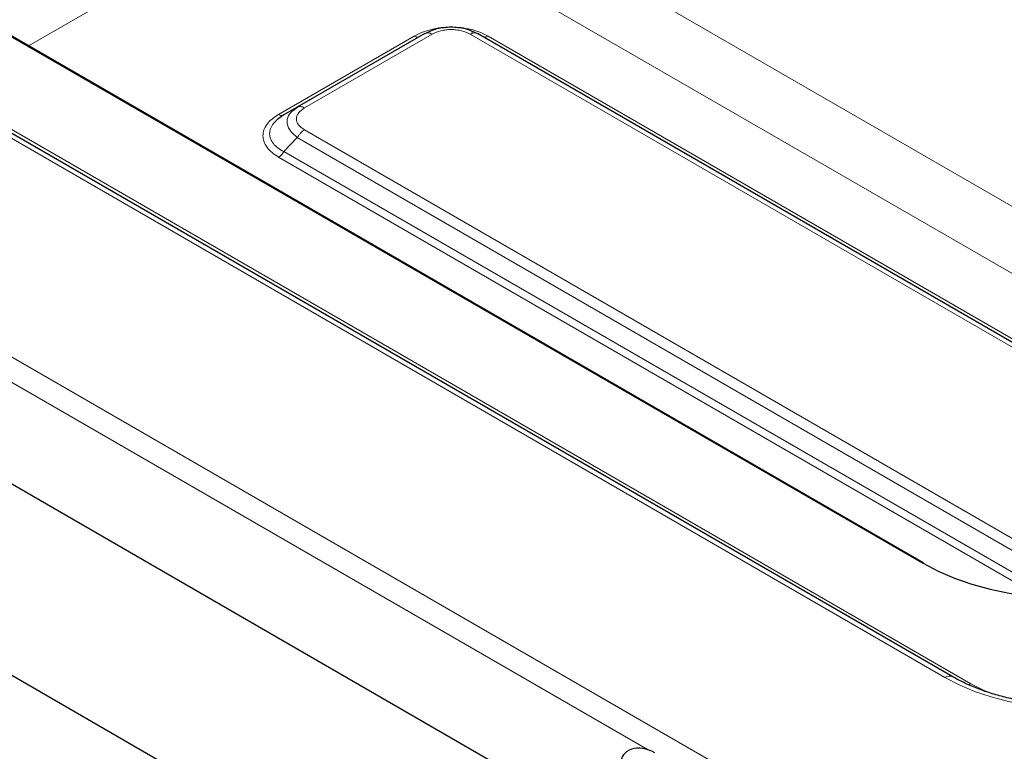
# Model space of a CAD drawing. Units: millimetres. Extents: x 0 to 210, y 0 to 297.
# Drawn here: x 43 to 53, y 141 to 148 of the extents above; entities that cross this region are included whole.
import ezdxf

# ---------------------------------------------------------------- set-up
doc = ezdxf.new("R2010")
doc.units = ezdxf.units.MM

msp = doc.modelspace()

# ---------------------------------------------------------------- linework, layer by layer
at = {"color": 8, "linetype": 'Continuous', "lineweight": 18}
for p, q in [((30.13889, 152.18901), (52.32437, 139.38161)), ((34.15198, 151.98506), (51.97107, 141.69832)), ((52.22107, 141.6385), (34.40198, 151.92524)), ((49.09776, 140.99935), (33.15426, 150.20333)), ((47.26713, 149.34566), (56.59443, 143.96113)), ((43.10235, 147.80761), (44.92589, 148.86032)), ((56.03266, 143.63682), (46.98432, 148.86032)), ((46.83564, 147.90293), (45.5229, 147.1451)), ((45.77381, 147.20882), (47.00814, 147.92138)), ((47.37694, 147.92138), (55.41574, 143.28068)), ((47.40698, 147.94408), (47.39038, 147.94308)), ((55.48601, 143.32125), (47.54944, 147.90293)), ((53.58052, 142.4892), (45.77381, 146.99592)), ((45.57287, 146.78582), (45.70381, 146.92202)), ((45.70381, 146.92202), (53.41022, 142.47321)), ((45.57287, 146.78582), (53.04879, 142.47006)), ((45.5229, 146.73302), (52.88921, 142.48054))]:
    msp.add_line(p, q, dxfattribs=at)
at = {"color": 7, "linetype": 'Continuous', "lineweight": 25}
for p, q in [((52.04607, 141.70574), (34.22698, 151.99248)), ((36.41977, 151.65933), (51.76045, 142.80334)), ((51.76152, 142.80878), (36.55789, 151.58565)), ((48.88655, 140.13496), (30.50351, 150.74727)), ((28.83229, 149.86457), (48.83303, 138.31839)), ((46.93814, 147.92831), (45.70381, 147.21575)), ((55.45674, 143.30435), (47.44694, 147.92831)), ((45.7132, 147.22039), (45.69665, 147.20947)), ((45.71098, 147.2184), (45.70381, 147.21575)), ((45.57287, 147.14013), (45.51409, 147.09938)), ((45.70381, 147.21575), (45.57287, 147.14013)), ((45.68366, 147.19811), (45.70381, 147.21575))]:
    msp.add_line(p, q, dxfattribs=at)
at = {"color": 7, "linetype": 'Continuous', "lineweight": 25, "flags": 128}
msp.add_lwpolyline([(51.76045, 142.80334), (51.90588, 142.72725), (52.06352, 142.65976), (52.23187, 142.60151), (52.4093, 142.55306), (52.59409, 142.51489), (52.78448, 142.48736), (52.97863, 142.47074), (53.17466, 142.46518), (53.3707, 142.47074), (53.56484, 142.48736), (53.75523, 142.51489), (53.94003, 142.55306), (54.11746, 142.60151), (54.2858, 142.65976), (54.44345, 142.72725), (54.58888, 142.80334)], dxfattribs=at)
at = {"color": 8, "linetype": 'Continuous', "lineweight": 18, "flags": 128}
for points in [[(51.97107, 141.69832), (52.10814, 141.62707), (52.25736, 141.56448), (52.4171, 141.51124), (52.5856, 141.46793), (52.76102, 141.43503), (52.94143, 141.41289), (53.12487, 141.40176), (53.30931, 141.40176), (53.49275, 141.41289), (53.67316, 141.43503), (53.84858, 141.46793), (54.01708, 141.51124), (54.17682, 141.56448), (54.32604, 141.62707), (54.46311, 141.69832)], [(52.4319, 141.53839), (52.33886, 141.57774), (52.22107, 141.6385)]]:
    msp.add_lwpolyline(points, dxfattribs=at)
at = {"color": 8, "linetype": 'Continuous', "lineweight": 18}
for centre, radius, start, end in [((51.737, 142.76582), 0.04946, 59.462947, 86.608194), ((52.01501, 141.63699), 0.07544, 65.686048, 125.618173), ((52.18489, 141.6985), 0.07007, 279.658112, 301.095875)]:
    msp.add_arc(centre, radius, start, end, dxfattribs=at)
at = {"color": 7, "linetype": 'Continuous', "lineweight": 25}
msp.add_ellipse((49.08303, 140.78708), major_axis=(0.22037, -0.16514), ratio=0.714833, start_param=1.7372783, end_param=3.6333708, dxfattribs=at)
at = {"color": 8, "linetype": 'Continuous', "lineweight": 18}
for points, knots in [([(47.17172, 147.98927), (47.14616, 147.98835), (47.08793, 147.98624), (47.00028, 147.9692), (46.91109, 147.94221), (46.86091, 147.91608), (46.83564, 147.90293)], [0, 0, 0, 0, 0.20337467, 0.46346847, 0.72987491, 1, 1, 1, 1]), ([(47.54944, 147.90293), (47.52406, 147.91614), (47.47364, 147.94237), (47.38412, 147.96936), (47.29675, 147.98629), (47.23898, 147.98833), (47.21388, 147.98922)], [0, 0, 0, 0, 0.2716863, 0.5396361, 0.799995, 1, 1, 1, 1]), ([(47.00814, 147.92138), (47.03534, 147.93412), (47.07587, 147.95311), (47.14205, 147.9646), (47.19256, 147.96761), (47.24306, 147.96459), (47.30924, 147.9531), (47.34975, 147.93412), (47.37694, 147.92138)], [0, 0, 0, 0, 0.25312717, 0.37710894, 0.50001271, 0.62301385, 0.74696775, 1, 1, 1, 1]), ([(45.77381, 147.20882), (45.76733, 147.21215), (45.75436, 147.2188), (45.73576, 147.2226), (45.72098, 147.22268), (45.71353, 147.21949), (45.71098, 147.2184)], [0, 0, 0, 0, 0.2838846, 0.5677693, 0.8516539, 1, 1, 1, 1]), ([(45.5229, 147.1451), (45.50056, 147.13079), (45.45599, 147.10224), (45.40836, 147.05117), (45.37792, 146.99622), (45.36787, 146.93874), (45.37814, 146.88132), (45.40871, 146.82651), (45.4563, 146.77566), (45.50068, 146.74725), (45.5229, 146.73302)], [0, 0, 0, 0, 0.1255486, 0.2505589, 0.375834, 0.5007097, 0.6255234, 0.7505565, 0.8751293, 1, 1, 1, 1]), ([(45.5229, 147.1451), (45.52752, 147.14274), (45.53676, 147.13803), (45.55018, 147.13498), (45.55816, 147.13577), (45.56215, 147.13617)], [0, 0, 0, 0, 0.333387, 0.666774, 1, 1, 1, 1]), ([(45.70381, 146.92202), (45.67581, 146.94612), (45.62071, 146.9935), (45.59769, 147.07564), (45.61717, 147.1484), (45.6637, 147.18319), (45.68366, 147.19811)], [0, 0, 0, 0, 0.2732092, 0.5373842, 0.8015468, 1, 1, 1, 1]), ([(45.77381, 146.99592), (45.75174, 147.01162), (45.71886, 147.03501), (45.69896, 147.07322), (45.69373, 147.10238), (45.69896, 147.13153), (45.71887, 147.16974), (45.75175, 147.19312), (45.77381, 147.20882)], [0, 0, 0, 0, 0.2531272, 0.3771089, 0.5000127, 0.6230138, 0.7469677, 1, 1, 1, 1]), ([(45.51409, 147.09938), (45.49912, 147.08525), (45.46854, 147.05641), (45.44222, 147.00819), (45.43273, 146.9583), (45.44204, 146.90893), (45.46927, 146.86279), (45.51241, 146.82034), (45.55228, 146.79758), (45.57287, 146.78582)], [0, 0, 0, 0, 0.1390377, 0.2839399, 0.4257581, 0.5675715, 0.7124804, 0.8515127, 1, 1, 1, 1])]:
    msp.add_open_spline(points, degree=3, knots=knots, dxfattribs=at)
at = {"color": 7, "linetype": 'Continuous', "lineweight": 25}
for points, knots in [([(46.93814, 147.92831), (46.97665, 147.9463), (47.05239, 147.9817), (47.19258, 147.99671), (47.33273, 147.98169), (47.40845, 147.9463), (47.44694, 147.92831)], [0, 0, 0, 0, 0.254236, 0.5000652, 0.7458829, 1, 1, 1, 1]), ([(45.56215, 147.13617), (45.56215, 147.13617), (45.56623, 147.13633), (45.56955, 147.13823), (45.57287, 147.14013)], [0, 0, 0, 0, 0.0004826, 1, 1, 1, 1]), ([(54.38811, 141.70574), (54.36898, 141.69502), (54.31321, 141.66378), (54.21226, 141.61621), (54.08286, 141.56577), (53.94456, 141.5224), (53.79891, 141.48659), (53.6473, 141.45882), (53.49128, 141.43944), (53.33242, 141.42871), (53.17235, 141.42676), (53.0127, 141.43363), (52.85511, 141.44924), (52.7012, 141.47338), (52.55258, 141.50576), (52.41067, 141.54593), (52.27721, 141.59346), (52.15424, 141.64651), (52.08157, 141.6863), (52.04607, 141.70574)], [0, 0, 0, 0, 0.0314857, 0.0917839, 0.1522067, 0.2127566, 0.2734342, 0.3342249, 0.3951064, 0.4560523, 0.5170347, 0.5780247, 0.6389855, 0.6998857, 0.760696, 0.8213882, 0.8819367, 0.942322, 1, 1, 1, 1])]:
    msp.add_open_spline(points, degree=3, knots=knots, dxfattribs=at)
at = {"color": 8, "linetype": 'Continuous', "lineweight": 18}
for points in [[(46.83564, 147.90293), (46.84027, 147.90056), (46.84954, 147.89582), (46.86286, 147.89302), (46.87528, 147.89328), (46.8822, 147.89642), (46.88566, 147.89799)], [(47.00814, 147.92138), (47.00166, 147.9247), (46.9887, 147.93134), (46.97005, 147.93526), (46.95267, 147.9349), (46.94299, 147.93051), (46.93814, 147.92831)], [(47.37694, 147.92138), (47.38342, 147.9247), (47.39638, 147.93134), (47.41503, 147.93526), (47.43241, 147.9349), (47.4421, 147.93051), (47.44694, 147.92831)], [(47.54944, 147.90293), (47.54481, 147.90056), (47.53554, 147.89582), (47.52222, 147.89302), (47.5098, 147.89328), (47.50288, 147.89642), (47.49942, 147.89799)], [(45.77381, 146.99592), (45.76733, 146.99175), (45.75437, 146.98342), (45.73572, 146.96581), (45.71834, 146.94539), (45.70866, 146.92981), (45.70381, 146.92202)], [(45.5229, 146.73302), (45.52752, 146.736), (45.53678, 146.74195), (45.55009, 146.75453), (45.5625, 146.76912), (45.56941, 146.78025), (45.57287, 146.78582)]]:
    msp.add_open_spline(points, degree=3, dxfattribs=at)

doc.saveas('drawing.dxf')
